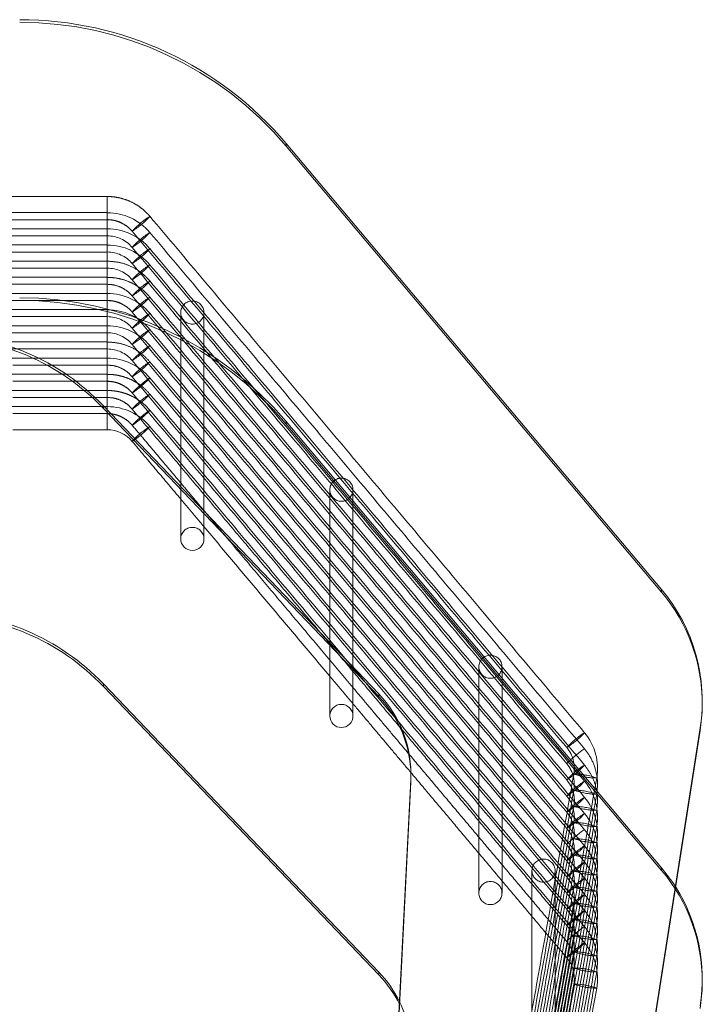
# Model space of a CAD drawing. Units: millimetres. Extents: x 0.013 to 0.205, y 0.005 to 0.297.
# Drawn here: x 0.111 to 0.112, y 0.266 to 0.268 of the extents above; entities that cross this region are included whole.
import ezdxf

# ---------------------------------------------------------------- set-up
doc = ezdxf.new("R2010")
doc.units = ezdxf.units.MM
doc.linetypes.add('HIDDEN', pattern=[0.001905, 0.00127, -0.000635])

msp = doc.modelspace()

# ---------------------------------------------------------------- linework, layer by layer
at = {"color": 7, "linetype": 'Continuous', "lineweight": 0}
for p, q in [((0.1121331986527735, 0.2665603215868589), (0.1113235029321009, 0.2675229270632383)), ((0.1109293803315455, 0.2669571502382871), (0.1115235003571803, 0.2663352163012144)), ((0.1109293803315455, 0.2669515712435361), (0.1109293803315455, 0.2669571502382871)), ((0.1115235003571803, 0.2663296373064634), (0.1109293803315455, 0.2669515712435361)), ((0.1109378251176173, 0.2669053085024473), (0.1109378251176173, 0.2669402415926573)), ((0.1109378251176173, 0.2669052465136167), (0.1109378251176173, 0.2669053085024473)), ((0.1109914669137293, 0.2668803031618711), (0.110991447840243, 0.2668803651507017)), ((0.1109293803315455, 0.2663570554430601), (0.1115235003571803, 0.2657351215059873)), ((0.1109293803315455, 0.2663514764483091), (0.1109293803315455, 0.2663570554430601)), ((0.1115235003571803, 0.2657295425112364), (0.1109293803315455, 0.2663514764483091)), ((0.1115235003571803, 0.2663296373064634), (0.1115235003571803, 0.2663352163012144)), ((0.1118893059830958, 0.2641716344530698), (0.1122164448838526, 0.2662621648485777)), ((0.1118893059830958, 0.2641660506899473), (0.1122164448838526, 0.2662565858538267)), ((0.1122164448838526, 0.2662621648485777), (0.1122164448838526, 0.2662565858538267)), ((0.11159220543912, 0.2661506707842466), (0.1115196951966578, 0.2647091062243101)), ((0.1115235003571803, 0.2657295425112364), (0.1115235003571803, 0.2657351215059873))]:
    msp.add_line(p, q, dxfattribs=at)
at = {"color": 7, "linetype": 'HIDDEN', "lineweight": 0}
for p, q in [((0.1113235029321009, 0.2675229270632383), (0.1113235029321009, 0.2675173433001157)), ((0.1121331986527735, 0.2665547378237363), (0.1113235029321009, 0.2675173433001157)), ((0.1109378251176173, 0.2673238475496885), (0.1109378251176173, 0.2673737867052671)), ((0.1109378251176173, 0.267323785560858), (0.1109378251176173, 0.2673238475496885)), ((0.1109378251176173, 0.267288966911566), (0.1109378251176173, 0.267323785560858)), ((0.1109378251176173, 0.2672889049227354), (0.1109378251176173, 0.267288966911566)), ((0.1109378251176173, 0.267254091041815), (0.1109378251176173, 0.2672889049227354)), ((0.1109378251176173, 0.2672540290529844), (0.1109378251176173, 0.267254091041815)), ((0.1109378251176173, 0.2671494538958189), (0.1109378251176173, 0.2671993930513975)), ((0.1109378251176173, 0.2671493919069883), (0.1109378251176173, 0.2671494538958189)), ((0.1109378251176173, 0.2671145780260679), (0.1109378251176173, 0.2671493919069883)), ((0.1109378251176173, 0.2671145160372373), (0.1109378251176173, 0.2671145780260679)), ((0.1109378251176173, 0.2670796973879453), (0.1109378251176173, 0.2671145160372373)), ((0.1109378251176173, 0.2670796353991148), (0.1109378251176173, 0.2670796973879453)), ((0.1109378251176173, 0.2669402415926573), (0.1109378251176173, 0.2669552476580259)), ((0.1121331986527735, 0.2659602220232603), (0.1113235029321009, 0.2669228274996397)), ((0.1113235029321009, 0.2669228274996397), (0.1113235029321009, 0.2669172485048887)), ((0.1121331986527735, 0.2659546430285093), (0.1113235029321009, 0.2669172485048887)), ((0.1121331986527735, 0.2665603215868589), (0.1121331986527735, 0.2665547378237363)), ((0.11159220543912, 0.2661450917894956), (0.1115925034623438, 0.2661603791887876)), ((0.11159220543912, 0.2661450917894956), (0.11159220543912, 0.2661506707842466)), ((0.1115188082795436, 0.2646858890230772), (0.11159220543912, 0.2661450917894956)), ((0.1121331986527735, 0.2659602220232603), (0.1121331986527735, 0.2659546430285093)), ((0.111928673658877, 0.2657661063845274), (0.1119286522012049, 0.2657661636049863))]:
    msp.add_line(p, q, dxfattribs=at)
at = {"color": 7, "linetype": 'Continuous', "lineweight": 0, "flags": 128}
for points in [[(0.110991447840243, 0.2668803651507017), (0.1109929045777613, 0.2668822486574766), (0.1109942731004054, 0.2668836410219785)], [(0.1122164448838526, 0.2662565858538267), (0.1122204956155116, 0.2662962444002744), (0.1122209319215113, 0.2663142831499692)], [(0.1122164448838526, 0.265656486290228), (0.1122204956155116, 0.2656961496050474), (0.1122209319215113, 0.2657141835863706)]]:
    msp.add_lwpolyline(points, dxfattribs=at)
at = {"color": 7, "linetype": 'HIDDEN', "lineweight": 0, "flags": 128}
msp.add_lwpolyline([(0.1121635588746363, 0.2659186227495786), (0.112157219324618, 0.2659283597643491), (0.1121331986527735, 0.2659602220232603)], dxfattribs=at)
at = {"color": 7, "linetype": 'HIDDEN', "lineweight": 0}
for centre, radius in [((0.1111212558218646, 0.2671581569299977), 2.49774910690747e-05), ((0.1114426510830716, 0.266776067979956), 2.497815737286984e-05), ((0.1117640442279439, 0.2663939777002613), 2.497749263945696e-05), ((0.1118786589019649, 0.2659540921130025), 2.497895199109792e-05), ((0.1117640112651765, 0.2659056821451466), 2.497749106901926e-05)]:
    msp.add_circle(centre, radius, dxfattribs=at)
at = {"color": 7, "linetype": 'Continuous', "lineweight": 0}
for centre, radius, start, end in [((0.1107491882599204, 0.2670394652374424), 0.0007507147791829523, 40.09089069287948, 90.0165528650756), ((0.1105675459242994, 0.2666112999719382), 0.0005005362574287769, 43.7061071715675, 90.01491475232272), ((0.1105675215190809, 0.266605663869051), 0.0005005933598056248, 43.70890219011741, 90.01211973377454), ((0.1109378393156646, 0.2668352288167288), 7.007968715673501e-05, 40.09610044984036, 90.01160804544948), ((0.1111212093325194, 0.2666698532621924), 2.496939318796394e-05, 180.0706527400845, 270.0715882129777), ((0.1111212693491875, 0.266669853260197), 2.496938833308318e-05, 269.9338714926623, 359.9293518247912), ((0.1118474571668673, 0.2663198420660416), 0.0003734683342673842, 351.1158717722086, 40.08390502245692), ((0.1105675348367967, 0.2660111792319889), 0.0005005621993868412, 43.70737705182369, 90.01364487208305), ((0.1105675215190809, 0.2660055690738239), 0.0005005933598056803, 43.70890219012199, 90.01211973377454), ((0.1113434810521861, 0.2661631343147172), 0.000249036463690369, 357.1313191475935, 43.70861638373367), ((0.111343462513671, 0.2661575448827159), 0.0002490570766045354, 0.6520484516450213, 43.70740510994223), ((0.1114426023455199, 0.2662877636473243), 2.49693931880101e-05, 180.0706527402118, 270.0715882128818), ((0.1114426647415213, 0.2662877636473243), 2.49693931880101e-05, 269.9284117871198, 359.9293472597899), ((0.1118475288532982, 0.2657197476242454), 0.0003733982992238735, 351.1133965079945, 32.18187380844418), ((0.1113431267906477, 0.2655628054021179), 0.0002494543308030937, 25.61702117149452, 43.69126217623857), ((0.1113431462473393, 0.2655572418403092), 0.0002494296015682387, 25.75072360499626, 43.69178613943204)]:
    msp.add_arc(centre, radius, start, end, dxfattribs=at)
at = {"color": 7, "linetype": 'HIDDEN', "lineweight": 0}
for centre, radius, start, end in [((0.1107491869532062, 0.267033892059421), 0.0007507089620772743, 40.09020841942247, 90.01645326199437), ((0.1109378613999953, 0.2672536187154947), 0.000120106006422071, 40.08760781452101, 90.01730826979194), ((0.1111305639359033, 0.2672065008253887), 0.0001885558102884942, 122.321180512347, 137.5441734162264), ((0.1108909267880568, 0.2674927717043414), 0.0001881032228764129, 302.3027579091108, 317.5625960195374), ((0.1109378638242869, 0.2672187346637293), 0.0001201094208215741, 40.09133860780574, 90.01846423728811), ((0.110937835133211, 0.2672537675008523), 7.008004955193743e-05, 40.09114294135018, 90.00818851093334), ((0.1108904655249213, 0.2674584420918191), 0.000188815489525789, 302.3317105447346, 317.5336433839155), ((0.1111303527429419, 0.2671718724786796), 0.0001882296954431315, 122.3079149831922, 137.5574389454678), ((0.1109378613999954, 0.2671838622076212), 0.000120106006422028, 40.08760781453807, 90.01730826981843), ((0.1108908771330948, 0.2674230745143565), 0.0001881798960440687, 302.3058851863628, 317.5594687422471), ((0.1111304893351416, 0.2671368334356917), 0.0001884406139331057, 122.3164999069907, 137.5488540216277), ((0.1109378469462717, 0.2672189036299752), 7.006328499113125e-05, 40.08985763671352, 90.01785085856926), ((0.1109378351332111, 0.2671840109929789), 7.008004955177091e-05, 40.09114294127524, 90.00818851097873), ((0.1108904655249222, 0.2673886855839444), 0.0001888154895242437, 302.3317105446873, 317.5336433840051), ((0.111130352742943, 0.267102115970805), 0.0001882296954447308, 122.3079149832989, 137.557438945455), ((0.1108908771330977, 0.2673533180064795), 0.0001881798960396096, 302.3058851861764, 317.5594687424245), ((0.1111304893351465, 0.2670670769278125), 0.0001884406139405813, 122.3164999073004, 137.5488540213294), ((0.1107491793284185, 0.2664393598677192), 0.0007507253511515157, 40.09079070671072, 90.01587097471396), ((0.1109378638242868, 0.267079221647982), 0.0001201094208217566, 40.0913386078324, 90.01846423723514), ((0.1111305998917555, 0.2670320452799517), 0.0001886273369861516, 122.3203584898106, 137.5366067941023), ((0.110890753881788, 0.2673186082838284), 0.0001883861956769277, 302.3105620519711, 317.5464032319551), ((0.1107491699445962, 0.266433760700295), 0.00075074552128333, 40.09150729247885, 90.01515438894668), ((0.1109378613999953, 0.2670443491918741), 0.0001201060064220347, 40.08760781450075, 90.01730826979195), ((0.1109378469462715, 0.2670793906142278), 7.006328499157528e-05, 40.08985763689635, 90.01785085842162), ((0.1108908771330959, 0.267283561498608), 0.000188179896042295, 302.3058851862993, 317.559468742328), ((0.1111304893351442, 0.2669973204199417), 0.0001884406139369637, 122.3164999071686, 137.5488540214917), ((0.1109378638242869, 0.2670094651401086), 0.0001201094208215741, 40.09133860780574, 90.01846423728811), ((0.1109378351332109, 0.2670444979772315), 7.008004955211964e-05, 40.09114294138858, 90.00818851083119), ((0.1108904655249216, 0.2672491725681982), 0.0001888154895253974, 302.3317105447049, 317.5336433839179), ((0.1111305253903303, 0.2669623777848251), 0.0001885122830554178, 122.315687543665, 137.5412777402466), ((0.1108908771330943, 0.2672138049907365), 0.000188179896044874, 302.3058851864026, 317.5594687422211), ((0.1111304893351425, 0.2669275639120702), 0.0001884406139343861, 122.3164999070655, 137.5488540215983), ((0.1109378469462717, 0.2670096341063546), 7.006328499113125e-05, 40.08985763671352, 90.01785085856926), ((0.1109378638242869, 0.266939708632235), 0.0001201094208216296, 40.09133860785052, 90.01846423729474), ((0.1108907042658579, 0.2671791545481584), 0.0001884628174214612, 302.31367757488, 317.5432877090792), ((0.1111305253903313, 0.2668926212769506), 0.0001885122830568522, 122.3156875437575, 137.5412777402332), ((0.1111303275828798, 0.266823119995558), 0.0001881908450602396, 122.3063315553633, 137.5590223732789), ((0.110890553310556, 0.2671095546836069), 0.0001886799302683112, 302.3262172446683, 317.5391366839967), ((0.1109378613999953, 0.2668350796682535), 0.000120106006422071, 40.08760781452527, 90.01730826979858), ((0.1108868703428862, 0.2670438438249061), 0.0001941288002797502, 302.6019775833261, 317.3920637075272), ((0.1111315925948294, 0.2667506357162677), 0.0001911728403725065, 122.1898492004349, 135.9143216697111), ((0.1111212393384272, 0.266669782794966), 2.499941159759674e-05, 0.0909349410741595, 179.9090650589258), ((0.1118473627682778, 0.2663142138869243), 0.0003735691596545528, 0.01062314719986671, 40.07979440173374), ((0.1114426335435206, 0.2662876926697507), 2.50006045041274e-05, 0.092100204957173, 179.9078997950429), ((0.1120676891568452, 0.2660923910982089), 0.0001884386605115691, 122.3143847131823, 137.547458494824), ((0.1118280317808085, 0.2663787039628286), 0.0001882653909000609, 302.3073332080417, 317.554509999986), ((0.1118755173197724, 0.2661746937543085), 0.0001195104586944243, 349.9841915195053, 40.08280149522201), ((0.1118753273818867, 0.2661746976947815), 6.970116960911357e-05, 349.9819916689427, 40.08863677518735), ((0.1120676891568436, 0.2660226345903372), 0.00018843866050919, 122.3143847130807, 137.5474584949159), ((0.1118280317808062, 0.2663089474549579), 0.0001882653909036824, 302.3073332081738, 317.5545099998234), ((0.1120675521465635, 0.2659879176350791), 0.0001882270888826694, 122.3057726736934, 137.5560705342872), ((0.1118276199296621, 0.2662745588454256), 0.0001889013875980332, 302.3331522212787, 317.5286909867008), ((0.1119433587635963, 0.2660148667120636), 0.0001477071751435141, 70.27681675938646, 89.76451893760608), ((0.1119938489372802, 0.2663018159572726), 0.0001479088442974526, 250.2902315067855, 269.7511041902004), ((0.1118755265174608, 0.2660700600927063), 0.0001195011778717805, 349.9840307805976, 40.08436278996462), ((0.1119938197867703, 0.2662668510032496), 0.000147819637033436, 250.2898464771775, 269.7622529985551), ((0.1119433879055745, 0.2659800752206685), 0.0001476179122027841, 70.27641179895623, 89.77568767677339), ((0.1118753316117177, 0.2660700616849599), 6.969720194079597e-05, 349.9804670113511, 40.09016143274349), ((0.1120676891568482, 0.265952878082458), 0.0001884386605164382, 122.3143847133443, 137.5474584945912), ((0.1118280317808099, 0.2662391909470799), 0.0001882653908979486, 302.3073332079431, 317.5545100000596), ((0.1118755173197721, 0.2660351807385614), 0.0001195104586946299, 349.9841915195501, 40.08280149517383), ((0.1119938570583625, 0.2662321056036958), 0.0001479550336489778, 250.2932987345069, 269.748036962488), ((0.1119433668908027, 0.2659451563932911), 0.0001476609532438272, 70.27373690615445, 89.76759879083403), ((0.1118753273818866, 0.2660351846790344), 6.970116960917728e-05, 349.9819916689097, 40.08863677514327), ((0.1120675521465618, 0.2659181611272075), 0.0001882270888800903, 122.3057726735901, 137.556070534394), ((0.1118276199296604, 0.2662048023375541), 0.0001889013876006124, 302.3331522213813, 317.5286909865948), ((0.1118755265174611, 0.2660003035848327), 0.0001195011778715272, 349.9840307805972, 40.08436279006317), ((0.1118753316117177, 0.2660003051770864), 6.969720194072837e-05, 349.9804670113002, 40.09016143273062), ((0.1119938197867706, 0.266197094495378), 0.000147819637035379, 250.28984647731, 269.7622529984292), ((0.1119433879055752, 0.2659103187127987), 0.000147617912199006, 70.27641179870517, 89.7756876770262), ((0.1119938489372801, 0.2661623029415264), 0.0001479088442982841, 250.2902315069066, 269.7511041902072), ((0.111943358763597, 0.2658753536963195), 0.0001477071751405711, 70.27681675925183, 89.76451893785979), ((0.1120675521465606, 0.2658484046193355), 0.0001882270888780942, 122.3057726735144, 137.5560705344808), ((0.1118276199296604, 0.2661350458296805), 0.0001889013876006124, 302.3331522213813, 317.5286909865948), ((0.1119433879055752, 0.2658405622049242), 0.0001476179121998943, 70.27641179882878, 89.77568767702755), ((0.1119938197867699, 0.2661273379875015), 0.0001478196370324341, 250.2898464771858, 269.7622529986934), ((0.1120676891568465, 0.2658133650667135), 0.0001884386605133775, 122.3143847132938, 137.5474584947995), ((0.1118280317808092, 0.2660996779313335), 0.0001882653908989195, 302.3073332080311, 317.5545100000792), ((0.111875517319772, 0.2658956677228143), 0.0001195104586947331, 349.9841915195342, 40.08280149513526), ((0.1118473571338461, 0.2657141170372627), 0.0003735747935927855, 0.01020674600664225, 40.07947909986431), ((0.1118753273818868, 0.2658956716632874), 6.970116960895535e-05, 349.981991668835, 40.08863677518366), ((0.1120675521465637, 0.2657786481114581), 0.0001882270888830844, 122.3057726737035, 137.5560705342637), ((0.1118276199296641, 0.2660652893218026), 0.0001889013875949772, 302.333152221168, 317.5286909868369), ((0.1119938489372805, 0.2660925464336539), 0.0001479088442993386, 250.2902315069157, 269.7511041900799), ((0.1119433587635963, 0.265805597188443), 0.0001477071751435141, 70.27681675938646, 89.76451893760608), ((0.1118755265174607, 0.2658607905690856), 0.0001195011778718284, 349.9840307806261, 40.08436278997642), ((0.1119937790323465, 0.2660572732753499), 0.0001475112715809797, 250.2637498906637, 269.7775858063384), ((0.1119433177026379, 0.2657704879582149), 0.0001479407078416133, 70.29234762978176, 89.74898806720903), ((0.1118753316117176, 0.2658607921613393), 6.969720194080659e-05, 349.980467011353, 40.09016143273615), ((0.1120676891568469, 0.2657436085588393), 0.0001884386605141482, 122.3143847132854, 137.5474584947174), ((0.1118280317808103, 0.2660299214234588), 0.0001882653908973187, 302.3073332079243, 317.554510000092), ((0.111875517319772, 0.2658259112149408), 0.0001195104586947058, 349.9841915195319, 40.08280149512348), ((0.1118753273818866, 0.2658259151554138), 6.970116960917728e-05, 349.9819916689097, 40.08863677514327), ((0.1119938489372808, 0.2660227899257823), 0.0001479088443012829, 250.290231507048, 269.7511041899541), ((0.1119433587635963, 0.2657358406805695), 0.0001477071751435141, 70.27681675938646, 89.76451893760608), ((0.1119938486863341, 0.2659879893061966), 0.0001479840926675412, 250.3007715627759, 269.7513279129591), ((0.1119433879055749, 0.2657010491891761), 0.000147617912200949, 70.27641179883797, 89.77568767689988), ((0.1118755265174609, 0.2657910340612122), 0.0001195011778716165, 349.9840307805837, 40.08436278999567), ((0.111943358763597, 0.2656660841726989), 0.0001477071751405711, 70.27681675925183, 89.76451893785979), ((0.1119938489372801, 0.2659530334179059), 0.000147908844298338, 250.2902315069138, 269.7511041902073), ((0.1120675521465613, 0.2656391350957141), 0.0001882270888791403, 122.3057726735737, 137.5560705344545), ((0.1118239461118289, 0.2659298031554101), 0.0001943308825383847, 302.6097105164139, 317.3843307744051), ((0.1118755265174609, 0.2657212775533386), 0.0001195011778716165, 349.9840307805837, 40.08436278999567), ((0.1118753316117177, 0.2657212791455922), 6.969720194076413e-05, 349.98046701139, 40.09016143276553), ((0.1119433879055752, 0.2656312926813036), 0.0001476179121998943, 70.27641179882878, 89.77568767702755), ((0.1119938486863334, 0.2659182327983202), 0.000147984092664599, 250.300771562642, 269.751327913212), ((0.111943366890803, 0.2655963738539244), 0.0001476609532428265, 70.27373690615251, 89.7675987909617), ((0.1119938570583618, 0.2658833230643252), 0.0001479550336460328, 250.2932987343779, 269.7480369627463), ((0.1119433879055745, 0.2655615361734273), 0.0001476179122027841, 70.27641179895623, 89.77568767677339), ((0.1119938486863337, 0.2658484762904477), 0.0001479840926656522, 250.3007715626511, 269.7513279130849), ((0.1113436538674837, 0.2655630684877995), 0.0002488653175688407, 357.1226669704803, 25.61487041442076)]:
    msp.add_arc(centre, radius, start, end, dxfattribs=at)
for points in [[(0.1109378370385462, 0.2674086625750181), (0.1064137181382472, 0.2674086625750181)], [(0.1109378251176173, 0.2673737867052671), (0.1009797927480036, 0.2673737867052671)], [(0.1063749679665858, 0.2673586614306089), (0.1109378370385462, 0.2673586614306089)], [(0.1119669350724513, 0.2662517078096983), (0.1110297307114894, 0.267365904587042)], [(0.1109378251176173, 0.2673389060671446), (0.1009797927480036, 0.2673389060671446)], [(0.1009797927480036, 0.267323785560858), (0.1109378251176173, 0.267323785560858)], [(0.1109914669137293, 0.2673337180788633), (0.111928673658877, 0.2662195213015195)], [(0.1119677766900355, 0.2662158258135435), (0.1110297307114894, 0.2673310239489194)], [(0.1109378251176173, 0.2673040301973936), (0.1009797927480036, 0.2673040301973936)], [(0.1109914669137293, 0.2672988422091123), (0.1119295319657618, 0.2661836202318785)], [(0.1119669350724513, 0.2661819513018248), (0.1110297307114894, 0.2672961480791685)], [(0.1009797927480036, 0.2672889049227354), (0.1109378251176173, 0.2672889049227354)], [(0.1109378418069178, 0.267269149559271), (0.1009797796349818, 0.267269149559271)], [(0.1009797927480036, 0.2672540290529844), (0.1109378251176173, 0.2672540290529844)], [(0.1109914669137293, 0.2672639615709897), (0.111928673658877, 0.266149764793646)], [(0.1119669350724513, 0.2661470706637022), (0.1110297307114894, 0.2672612674410459)], [(0.1109378370385462, 0.26723427368952), (0.1009797927480036, 0.26723427368952)], [(0.1109914669137293, 0.2672290857012388), (0.111928673658877, 0.2661148841555235)], [(0.1009797796349818, 0.2672191484148618), (0.1109378418069178, 0.2672191484148618)], [(0.1119669350724513, 0.2661121947939512), (0.1110297307114894, 0.267226391571295)], [(0.1109378251176173, 0.2671993930513975), (0.1009797927480036, 0.2671993930513975)], [(0.1109914669137293, 0.2671942050631163), (0.111928673658877, 0.2660800082857725)], [(0.1119669350724513, 0.2660773141558286), (0.1110297307114894, 0.2671915109331724)], [(0.1009797927480036, 0.2671842725451108), (0.1109378370385462, 0.2671842725451108)], [(0.1109378251176173, 0.2671645171816465), (0.1009797927480036, 0.2671645171816465)], [(0.1009797927480036, 0.2671493919069883), (0.1109378251176173, 0.2671493919069883)], [(0.1109914669137293, 0.2671593291933653), (0.111928673658877, 0.2660451276476499)], [(0.1119677766900355, 0.2660414369280454), (0.1110297307114894, 0.2671566350634214)], [(0.1110962399583155, 0.2671581180269834), (0.1110962399583155, 0.2667769010241148)], [(0.1111462387185389, 0.2667245586092588), (0.1111462387185389, 0.2671581180269834)], [(0.1109378251176173, 0.267129636543524), (0.1009797927480036, 0.267129636543524)], [(0.1109914669137293, 0.2671244485552427), (0.1119295319657618, 0.2660092265780088)], [(0.1009797927480036, 0.2671145160372373), (0.1109378251176173, 0.2671145160372373)], [(0.1119669350724513, 0.2660075576479551), (0.1110297307114894, 0.2671217544252988)], [(0.1109378418069178, 0.267094760673773), (0.1009797796349818, 0.267094760673773)], [(0.1109914669137293, 0.2670895726854917), (0.111928673658877, 0.2659753711397764)], [(0.1119669350724513, 0.2659726817782041), (0.1110297307114894, 0.2670868785555479)], [(0.1109378370385462, 0.2670598800356504), (0.1009797796349818, 0.2670598800356504)], [(0.1106838091950709, 0.2670796353991148), (0.1109378251176173, 0.2670796353991148)], [(0.110807932291537, 0.2670447595293638), (0.1109378418069178, 0.2670447595293638)], [(0.1109914669137293, 0.2670546920473691), (0.111928673658877, 0.2659404952700254)], [(0.1119669350724513, 0.2659378011400816), (0.1110297307114894, 0.2670519979174253)], [(0.1109378418069178, 0.2670250041658994), (0.1009797927480036, 0.2670250041658994)], [(0.1109914669137293, 0.2670198161776182), (0.111928673658877, 0.2659056146319029)], [(0.1119669350724513, 0.2659029252703306), (0.1110297021012599, 0.2670171554262754)], [(0.1108628448586756, 0.2670098788912412), (0.1109378370385462, 0.2670098788912412)], [(0.1109378370385462, 0.2669901235277769), (0.1009797927480036, 0.2669901235277769)], [(0.1109054431062037, 0.2669750030214902), (0.1109378418069178, 0.2669750030214902)], [(0.1109914359193141, 0.2669849736864683), (0.111928673658877, 0.2658707387621519)], [(0.1119677766900355, 0.2658670480425474), (0.1110297307114894, 0.2669822414095518)], [(0.1109378251176173, 0.2669552476580259), (0.1009797927480036, 0.2669552476580259)], [(0.1109914669137293, 0.2669500596697447), (0.1114676341157252, 0.2663839681322691)], [(0.1119677766900355, 0.2658321674044248), (0.1110297021012599, 0.2669473989184019)], [(0.1109914359193141, 0.2669152171785947), (0.1111928280930811, 0.2666757924730894)], [(0.1119669350724513, 0.2657982881243345), (0.1110297307114894, 0.2669124849016782)], [(0.111417632971316, 0.2667760284121152), (0.111417632971316, 0.266440463798773)], [(0.1114676341157252, 0.266388121383917), (0.1114676341157252, 0.2667760284121152)], [(0.1110962399583155, 0.2667557437594053), (0.1111462387185389, 0.2666963012392637)], [(0.111417632971316, 0.2664085300142881), (0.1114676341157252, 0.2663490874941465)], [(0.1117390283685023, 0.2663939387972471), (0.1117390283685023, 0.2659056432421323)], [(0.1117890271287257, 0.2659056432421323), (0.1117890271287257, 0.2663939387972471)], [(0.111417632971316, 0.2663736541445371), (0.1114676341157252, 0.2663142116243955)], [(0.1115687164407069, 0.2662637956316587), (0.1119295319657618, 0.2658348376925108)], [(0.1115876921754176, 0.2662063558275816), (0.1119295319657618, 0.2657999570543882)], [(0.1115923794846827, 0.2661659057314512), (0.111928673658877, 0.2657661063845274)], [(0.1115925177674586, 0.2661575896914121), (0.1115925177674586, 0.2661631686861631)], [(0.1119439682107264, 0.2661625917132017), (0.1116871389489466, 0.2647095925982115)], [(0.1117363771539027, 0.2647008903200743), (0.1119932040314967, 0.2661538894350645)], [(0.1119439682107264, 0.2661277158434507), (0.1116871389489466, 0.2646747167284605)], [(0.1117363771539027, 0.2646660144503233), (0.1119932040314967, 0.2661190135653135)], [(0.1119439682107264, 0.2660928352053282), (0.1116871389489466, 0.2646398360903379)], [(0.1117363771539027, 0.2646311338122007), (0.1119932040314967, 0.266084132927191)], [(0.1119439682107264, 0.2660579593355772), (0.1116871389489466, 0.2646049602205869)], [(0.1117363771539027, 0.2645962579424497), (0.1119932040314967, 0.26604925705744)], [(0.1119439682107264, 0.2660230786974546), (0.1116871389489466, 0.2645700795824644)], [(0.1117363771539027, 0.2645613773043272), (0.1119932040314967, 0.2660143764193174)], [(0.1119439682107264, 0.2659882028277036), (0.1116871389489466, 0.2645352037127134)], [(0.1117363771539027, 0.2645265014345762), (0.1119932040314967, 0.2659795005495664)], [(0.111853640947848, 0.2659540517504331), (0.111853640947848, 0.2654657561953184)], [(0.1119036420922572, 0.2654657561953184), (0.1119036420922572, 0.2659540517504331)], [(0.1119439682107264, 0.2659533221895811), (0.1116871389489466, 0.2645003230745908)], [(0.1117363771539027, 0.2644916207964536), (0.1119932040314967, 0.2659446199114439)], [(0.1119439682107264, 0.2659184463198301), (0.1116871389489466, 0.2644654472048399)], [(0.1117363771539027, 0.2644567449267027), (0.1119932040314967, 0.2659097440416929)], [(0.1119439682107264, 0.2658835656817076), (0.1116871389489466, 0.2644305665667173)], [(0.1117363771539027, 0.2644218642885801), (0.1119932040314967, 0.2658748634035704)], [(0.1119439682107264, 0.2658486898119566), (0.1116871389489466, 0.2643956906969663)], [(0.1117363771539027, 0.2643869884188291), (0.1119932040314967, 0.2658399875338194)], [(0.1119439682107264, 0.265813809173834), (0.1116871389489466, 0.2643608100588438)], [(0.1117363771539027, 0.2643521077807066), (0.1119932040314967, 0.2658051068956968)], [(0.1119439682107264, 0.265778933304083), (0.1116871389489466, 0.2643259341890928)], [(0.1117363771539027, 0.2643172319109556), (0.1119932040314967, 0.2657702310259458)], [(0.1119439682107264, 0.2657440526659605), (0.1116871389489466, 0.2642910535509703)], [(0.1117363771539027, 0.2642823512728331), (0.1119932040314967, 0.2657353503878233)], [(0.1119439682107264, 0.2657091767962095), (0.1116871389489466, 0.2642561776812193)], [(0.1117363771539027, 0.2642474754030821), (0.1119932040314967, 0.2657004745180723)]]:
    msp.add_open_spline(points, degree=1, dxfattribs=at)
for points, knots in [([(0.1109378251176173, 0.2673587234194394), (0.1109378251176173, 0.2673593281374422), (0.1109378251176173, 0.2673605376454533), (0.1109378251176173, 0.2673668887166447), (0.1109378251176173, 0.2673755177952226), (0.1109378251176173, 0.2673854537101483), (0.1109378251176173, 0.2673951160058076), (0.1109378251176173, 0.2674029706516732), (0.1109378251176173, 0.2674081546292885), (0.1109378251176173, 0.2674084551042045), (0.1109378251176173, 0.2674086053545591)], [0, 0, 0, 0, 0.1250018497192218, 0.2500185837652261, 0.3750443747756538, 0.5000154553186826, 0.6250266741589902, 0.7500141479325205, 0.8749963444119037, 1, 1, 1, 1]), ([(0.1109378251176173, 0.2674086053545591), (0.1109398986196206, 0.2674085725642891), (0.1109455566121054, 0.2674084830890432), (0.1109562720748928, 0.2674074110156761), (0.1109712687938635, 0.2674043086159444), (0.1109885793992716, 0.2673979743147362), (0.1110046527439642, 0.267388854757656), (0.1110168086367085, 0.2673793199105917), (0.1110246192358216, 0.2673717489386354), (0.1110283713903132, 0.2673674294201813), (0.1110297497849757, 0.2673658425982114)], [0, 0, 0, 0, 0.05944046736642206, 0.1621959935937171, 0.308211068493759, 0.497443596199454, 0.6883209576715531, 0.8357644811296266, 0.9396663002253964, 1, 1, 1, 1]), ([(0.1109682282548243, 0.2673516948397276), (0.1109680033161355, 0.2673518361455467), (0.1109644902082469, 0.267354043069533), (0.1109574737014739, 0.2673560380275595), (0.110948727957411, 0.2673580287003083), (0.1109423946030094, 0.2673586512513114), (0.1109390531543562, 0.2673587040244518), (0.1109378251176173, 0.2673587234194394)], [0, 0, 0, 0, 0.02532436133549675, 0.3955176143842626, 0.6814616976407005, 0.8829319918836193, 1, 1, 1, 1]), ([(0.1109378251176173, 0.2673586614306089), (0.1109430242438361, 0.2673583380325438), (0.1109503110298703, 0.2673578847770534), (0.1109604671175474, 0.2673551016104592), (0.1109653241935151, 0.267352961188771), (0.1109682735543543, 0.2673516614611265)], [0, 0, 0, 0, 0.4944793487447624, 0.6930328407075554, 1, 1, 1, 1]), ([(0.110991447840243, 0.2673337800676939), (0.1109906550287377, 0.2673346912153821), (0.1109875924426045, 0.2673382109275158), (0.1109803595692223, 0.2673449901122663), (0.1109727725233038, 0.2673491833161889), (0.1109682282548243, 0.2673516948397275)], [0, 0, 0, 0, 0.1228706920807878, 0.4746425540021056, 1, 1, 1, 1]), ([(0.1109378251176173, 0.2672192104036924), (0.1109378251176173, 0.2672198116054483), (0.1109378251176173, 0.2672210139981217), (0.1109378251176173, 0.2672273600855056), (0.1109378251176173, 0.2672359954096687), (0.1109378251176173, 0.2672459392320914), (0.1109378251176173, 0.2672556098576216), (0.1109378251176173, 0.2672634675180992), (0.1109378251176173, 0.2672686544176268), (0.1109378251176173, 0.267268943185384), (0.1109378251176173, 0.2672690875704404)], [0, 0, 0, 0, 0.124995232036229, 0.2499882106793593, 0.375012963449579, 0.5000039526187615, 0.6249790621697375, 0.7499825463517836, 0.8749902533923053, 1, 1, 1, 1]), ([(0.1110297497849757, 0.2672263295824644), (0.1110237161473411, 0.2672326510252927), (0.1110113348356239, 0.2672456229269711), (0.1109883181636634, 0.2672589067352351), (0.110963400160892, 0.2672675210664595), (0.1109463978829342, 0.2672685624776438), (0.1109378251176173, 0.2672690875704404)], [0, 0, 0, 0, 0.250064672682646, 0.5131446151436709, 0.7545213077908253, 1, 1, 1, 1]), ([(0.1109378251176173, 0.2671843345339414), (0.1109378251176173, 0.2671849391481531), (0.1109378251176173, 0.2671861483901505), (0.1109378251176173, 0.2671924996955897), (0.1109378251176173, 0.2672011251508027), (0.1109378251176173, 0.267211059922616), (0.1109378251176173, 0.2672207232232885), (0.1109378251176173, 0.2672285755659682), (0.1109378251176173, 0.2672337680573852), (0.1109378251176173, 0.2672340638261574), (0.1109378251176173, 0.2672342117006895)], [0, 0, 0, 0, 0.1250057593315351, 0.2500143251700839, 0.3749909441155245, 0.4999678611613214, 0.624982989906975, 0.7499837265174062, 0.8750001930261923, 0.9999999999999999, 0.9999999999999999, 0.9999999999999999, 0.9999999999999999]), ([(0.1109378251176173, 0.2672342117006895), (0.110939898625851, 0.2672341789419409), (0.1109455566378258, 0.2672340895526689), (0.1109562715488199, 0.2672330163363762), (0.1109712693748384, 0.2672299216078482), (0.1109885810322514, 0.2672235861597474), (0.1110046497449182, 0.2672144599283166), (0.1110168095112509, 0.267204930749497), (0.1110246211312783, 0.2671973601252512), (0.1110283715399363, 0.2671930374812651), (0.1110297497849757, 0.2671914489443418)], [0, 0, 0, 0, 0.05943934994740485, 0.1621930158333107, 0.3081960809987886, 0.4974250513296093, 0.6883213135599278, 0.8357335247099915, 0.9396333905595348, 0.9999999999999999, 0.9999999999999999, 0.9999999999999999, 0.9999999999999999]), ([(0.1109378251176173, 0.2672192104036924), (0.110942107019898, 0.2672189803301466), (0.1109523340313865, 0.2672184308162524), (0.1109669946648932, 0.2672134921045748), (0.1109809481131211, 0.2672052727940804), (0.1109879477491481, 0.267197935823486), (0.110991447840243, 0.2671942670519468)], [0, 0, 0, 0, 0.2104051634682133, 0.5025373964519073, 0.7512492903909345, 0.9999999999999999, 0.9999999999999999, 0.9999999999999999, 0.9999999999999999]), ([(0.1109682282548243, 0.2671773059542295), (0.1109680033167077, 0.2671774472599064), (0.1109644904060622, 0.2671796540633779), (0.1109574736245371, 0.2671816491858522), (0.1109487279622722, 0.2671836398088098), (0.1109423946055878, 0.2671842623663659), (0.1109390531543671, 0.2671843151391131), (0.1109378251176173, 0.2671843345339414)], [0, 0, 0, 0, 0.02532573135816971, 0.3955178101768044, 0.6814616942580892, 0.8829320795539921, 1, 1, 1, 1]), ([(0.1109378251176173, 0.2671842725451108), (0.1109430236806167, 0.2671839452371318), (0.1109503091867746, 0.2671834865326213), (0.1109604689466928, 0.2671807153324993), (0.110965324606144, 0.2671785704446007), (0.1109682735543543, 0.2671772678072569)], [0, 0, 0, 0, 0.494479429875382, 0.6929862986633629, 1, 1, 1, 1]), ([(0.110991447840243, 0.2671593911821958), (0.1109906548552711, 0.2671603005790764), (0.1109875886495591, 0.2671638169104175), (0.1109803629751471, 0.2671706030538194), (0.1109727734352702, 0.2671747953160719), (0.1109682282548243, 0.2671773059542295)], [0, 0, 0, 0, 0.1227514138091396, 0.47463835951988, 0.9999999999999999, 0.9999999999999999, 0.9999999999999999, 0.9999999999999999]), ([(0.1109378251176173, 0.2670448167498228), (0.1109378251176173, 0.2670454175559123), (0.1109378251176173, 0.267046619266083), (0.1109378251176173, 0.2670529709367198), (0.1109378251176173, 0.2670616037818573), (0.1109378251176173, 0.2670715489796904), (0.1109378251176173, 0.2670812213427221), (0.1109378251176173, 0.2670890782881359), (0.1109378251176173, 0.2670942653872578), (0.1109378251176173, 0.26709455425743), (0.1109378251176173, 0.2670946986849424)], [0, 0, 0, 0, 0.1250032310623413, 0.2500268501699169, 0.374991849229459, 0.5000366901916582, 0.6250050659869324, 0.7500111654701223, 0.8750121369985643, 1, 1, 1, 1]), ([(0.1110297497849757, 0.2670519359285948), (0.1110237158690166, 0.2670582568135359), (0.1110113334317297, 0.2670712281512063), (0.110988320602157, 0.267084520537475), (0.110963398751429, 0.2670931245385291), (0.1109463976297823, 0.2670941710169005), (0.1109378251176173, 0.2670946986849424)], [0, 0, 0, 0, 0.250061245674807, 0.513160559977262, 0.7545199011736723, 0.9999999999999999, 0.9999999999999999, 0.9999999999999999, 0.9999999999999999]), ([(0.1109378251176173, 0.2670099408800718), (0.1109378251176173, 0.2670105475566655), (0.1109378251176173, 0.2670117608909047), (0.1109378251176173, 0.2670181098835619), (0.1109378251176173, 0.2670267416270354), (0.1109378251176173, 0.2670366799312439), (0.1109378251176173, 0.2670463448659139), (0.1109378251176173, 0.2670541967356668), (0.1109378251176173, 0.2670593848883212), (0.1109378251176173, 0.2670596736693451), (0.1109378251176173, 0.2670598180468198)], [0, 0, 0, 0, 0.1250013292328625, 0.2499987543006383, 0.3749855821343855, 0.4999801497354563, 0.6249760704391975, 0.7499882907236574, 0.8750054323989294, 1, 1, 1, 1]), ([(0.1109378251176173, 0.2670598180468198), (0.1109378251176173, 0.2670592152384104), (0.1109378251176173, 0.267058009536459), (0.1109378251176173, 0.2670516581544715), (0.1109378251176173, 0.2670430226711737), (0.1109378251176173, 0.2670330802244993), (0.1109378251176173, 0.2670234129686785), (0.1109378251176173, 0.2670155561316635), (0.1109378251176173, 0.2670103752422576), (0.1109378251176173, 0.2670100856733694), (0.1109378251176173, 0.2670099408800718)], [0, 0, 0, 0, 0.1249809321828612, 0.2499795149948803, 0.3749949865142967, 0.5000049496977126, 0.6249577617011075, 0.7499991995541303, 0.8749919560211513, 1, 1, 1, 1]), ([(0.1109378251176173, 0.2670448167498228), (0.1109421069947538, 0.2670445885293875), (0.110952334147919, 0.2670440434307609), (0.1109669964731032, 0.2670391041214678), (0.1109809452998621, 0.2670308785738751), (0.1109879472507229, 0.2670235446994548), (0.110991447840243, 0.2670198781664487)], [0, 0, 0, 0, 0.2104021450619827, 0.5025400998728778, 0.7512974672776139, 1, 1, 1, 1]), ([(0.1109378251176173, 0.2669750650103208), (0.1109378251176173, 0.2669756696235295), (0.1109378251176173, 0.2669768788635211), (0.1109378251176173, 0.2669832301840029), (0.1109378251176173, 0.2669918569327694), (0.1109378251176173, 0.267001792112272), (0.1109378251176173, 0.2670114550650258), (0.1109378251176173, 0.2670193060300051), (0.1109378251176173, 0.2670244985368499), (0.1109378251176173, 0.2670247943035652), (0.1109378251176173, 0.2670249421770688)], [0, 0, 0, 0, 0.1250062947166782, 0.25001539595239, 0.3749925501581688, 0.5000287202305662, 0.6249813837526932, 0.7499826557267558, 0.8749996576665426, 1, 1, 1, 1]), ([(0.1109378251176173, 0.2670249421770689), (0.11093989865373, 0.2670249098850107), (0.1109445195961276, 0.2670248379211129), (0.1109525141891083, 0.2670241508327655), (0.1109625872682169, 0.2670225520538811), (0.1109749380030304, 0.2670193589831557), (0.1109878474392779, 0.2670143718014976), (0.1110001380102107, 0.2670077921496392), (0.1110147327542083, 0.2669979988423645), (0.1110237519545818, 0.2669884977275433), (0.1110297497849757, 0.2669821794207212)], [0, 0, 0, 0, 0.05944655514096589, 0.1324785738525671, 0.2298534150884681, 0.3515680464305119, 0.4976368683635821, 0.6255330293903525, 0.7509768843350151, 1, 1, 1, 1]), ([(0.110991447840243, 0.2669849975283262), (0.1109917368738759, 0.2669854687932998), (0.1109923149746531, 0.2669864113778869), (0.1109967488928678, 0.2669907010058273), (0.1110030782187589, 0.266996388464576), (0.111010607343603, 0.2670028240895154), (0.1110181337857837, 0.2670089865798463), (0.1110244619143239, 0.2670138954385056), (0.1110288865704837, 0.2670170214732807), (0.1110294620523465, 0.2670170471972368), (0.1110297497849757, 0.2670170600588438)], [0, 0, 0, 0, 0.1249955648717507, 0.2500056220996653, 0.3750019704606939, 0.5000029916402897, 0.6249899499465907, 0.749992738795585, 0.8749999761219347, 1, 1, 1, 1]), ([(0.1110297497849757, 0.2670170600588438), (0.1110294615684717, 0.2670165907791368), (0.1110288851516395, 0.2670156522460607), (0.111024453694227, 0.2670113617992195), (0.1110181232196771, 0.2670056685438659), (0.1110105885063165, 0.2669992342134904), (0.1110030627475888, 0.2669930650646933), (0.1109967296148258, 0.2669881582250789), (0.1109923088627978, 0.2669850298609912), (0.1109917348522538, 0.2669850083060499), (0.110991447840243, 0.2669849975283262)], [0, 0, 0, 0, 0.1250035157879398, 0.2500000158623142, 0.3750168808527241, 0.4999957694619164, 0.625000890998849, 0.7500005700734829, 0.8749973500748127, 1, 1, 1, 1]), ([(0.1109682282548243, 0.2670029123003599), (0.1109680033161355, 0.267003053606179), (0.1109644902082467, 0.2670052605301653), (0.1109574737014929, 0.2670072554881918), (0.1109487279573665, 0.2670092461609408), (0.1109423946031672, 0.2670098687119368), (0.1109390531543689, 0.2670099214850828), (0.1109378251176173, 0.2670099408800718)], [0, 0, 0, 0, 0.02532436149064209, 0.3955176168073332, 0.6814617018155583, 0.8829319972927501, 1, 1, 1, 1]), ([(0.1109378251176173, 0.2670098788912412), (0.1109430242438361, 0.2670095554931761), (0.1109503110298703, 0.2670091022376856), (0.1109604671175474, 0.2670063190710915), (0.1109653241935151, 0.2670041786494033), (0.1109682735543543, 0.2670028789217588)], [0, 0, 0, 0, 0.4944793487447624, 0.6930328407075554, 1, 1, 1, 1]), ([(0.110991447840243, 0.2669849975283262), (0.1109906550309777, 0.2669859086739766), (0.1109875924937686, 0.2669894283319563), (0.1109803595501751, 0.2669962075951837), (0.1109727725161689, 0.267000400785169), (0.1109682282548243, 0.2670029123003599)], [0, 0, 0, 0, 0.1228726042709697, 0.4746436993102616, 1, 1, 1, 1]), ([(0.1109378251176173, 0.2669427306826231), (0.1109378251176173, 0.266942740171622), (0.1109378251176174, 0.2669437005267272), (0.1109378251176172, 0.2669485322348984), (0.1109378251176173, 0.2669569304588767), (0.1109378251176173, 0.2669669275905945), (0.1109378251176173, 0.2669765734458022), (0.1109378251176173, 0.266984432957074), (0.1109378251176173, 0.2669896151152549), (0.1109378251176173, 0.2669899159066779), (0.1109378251176173, 0.2669900663073179)], [0, 0, 0, 0, 0.001423403842694652, 0.1440587309040119, 0.286738480962378, 0.4293666404899205, 0.5720384085857633, 0.7146830771085274, 0.8573368636299774, 0.9999999999999999, 0.9999999999999999, 0.9999999999999999, 0.9999999999999999]), ([(0.1109378251176173, 0.2669900663073179), (0.110939898735347, 0.2669900352165642), (0.1109439421947461, 0.2669899745910215), (0.1109504815208071, 0.2669894517226782), (0.1109579613095998, 0.2669884677856188), (0.1109669556502437, 0.2669866286955935), (0.1109773331252521, 0.2669835848240674), (0.1109870170054425, 0.2669797041791846), (0.1109957260479324, 0.2669753211829191), (0.1110034156352944, 0.2669707469860019), (0.1110127983347626, 0.2669641065411999), (0.1110218311763795, 0.266956253657306), (0.1110275194821566, 0.2669498243786068), (0.1110297497849757, 0.2669473035509702)], [0, 0, 0, 0, 0.05941769687753236, 0.1158617817877095, 0.1878904461424324, 0.2755113770383138, 0.3786987658273511, 0.4974745925564281, 0.5740044945472847, 0.65806653050742, 0.7537745226370981, 0.9034585344378608, 1, 1, 1, 1]), ([(0.110991447840243, 0.2669501168902036), (0.1109879288201226, 0.2669538036022553), (0.1109808904640026, 0.2669611773572901), (0.1109676145501813, 0.2669689621287707), (0.110953104259572, 0.2669741089176411), (0.1109429183501484, 0.2669747463011712), (0.1109378251176173, 0.2669750650103208)], [0, 0, 0, 0, 0.2499967095091553, 0.5000158595573346, 0.7499942927764509, 1, 1, 1, 1]), ([(0.1109682282548243, 0.2669331557924863), (0.1109680033166503, 0.2669332970934856), (0.1109644904051074, 0.2669355038239054), (0.1109574736944658, 0.2669375047175052), (0.1109487277982909, 0.2669394762961701), (0.1109432252688208, 0.2669400532400013), (0.110940715569301, 0.2669401129480491), (0.1109403189759547, 0.2669401223833677)], [0, 0, 0, 0, 0.02750570797638701, 0.429563009743995, 0.7401202395408956, 0.9589326997011683, 1, 1, 1, 1]), ([(0.110940612230807, 0.2669398124392149), (0.1109448728196727, 0.2669395358984094), (0.1109512201287896, 0.266939123915458), (0.1109604658320941, 0.2669365549237926), (0.1109653237078562, 0.2669344192552678), (0.1109682735543543, 0.2669331224138853)], [0, 0, 0, 0, 0.4450437871357281, 0.6630140988866797, 1, 1, 1, 1]), ([(0.110991447840243, 0.2669152410204527), (0.1109906550277857, 0.2669161521688992), (0.1109875924254751, 0.2669196718983284), (0.1109803596277082, 0.2669264510181584), (0.1109727725357038, 0.2669306442566469), (0.1109682282548243, 0.2669331557924863)], [0, 0, 0, 0, 0.1228706370445839, 0.4746442786591328, 1, 1, 1, 1]), ([(0.110991447840243, 0.2669152410204527), (0.1109917368383389, 0.2669157122502397), (0.1109923148337903, 0.2669166547086064), (0.1109967486301568, 0.2669209442648153), (0.1110030786143576, 0.2669266323007327), (0.1110106071622483, 0.2669330674321975), (0.1110181341792207, 0.2669392303793697), (0.1110244612720576, 0.2669441384577499), (0.1110288870130605, 0.2669472652453649), (0.1110294621782909, 0.2669472907817227), (0.1110297497849757, 0.2669473035509702)], [0, 0, 0, 0, 0.1250078418658382, 0.2500153634686069, 0.3750012845613779, 0.5000020645761664, 0.6249864877258453, 0.7499957824365882, 0.8749874289805548, 1, 1, 1, 1]), ([(0.1110297497849757, 0.2669473035509702), (0.111029461517957, 0.2669468342229454), (0.1110288849659452, 0.2669458955376315), (0.1110244537049999, 0.2669416053059755), (0.1110181231872859, 0.2669359120086092), (0.1110105886984345, 0.2669294778631409), (0.1110030622698989, 0.2669233081747084), (0.1109967299177418, 0.2669184019544598), (0.1109923089995459, 0.2669152734238652), (0.1109917348862949, 0.2669152518213249), (0.110991447840243, 0.2669152410204527)], [0, 0, 0, 0, 0.1249917686971443, 0.2499913310033411, 0.375011258724484, 0.4999932091340436, 0.624997742038391, 0.7500095238050736, 0.8750093660450836, 1, 1, 1, 1]), ([(0.1119286522012049, 0.2661847074205991), (0.1119289427106788, 0.2661851765047505), (0.1119295237255708, 0.2661861146665044), (0.1119339490059429, 0.2661904076535557), (0.1119402797536743, 0.2661960882587454), (0.1119478036159932, 0.2662025247387522), (0.1119553304983803, 0.2662086864202657), (0.1119616584766519, 0.2662135947020389), (0.1119660885933803, 0.2662167280010109), (0.111966667235092, 0.2662167527895713), (0.1119669565301234, 0.2662167651827452)], [0, 0, 0, 0, 0.1250041719710075, 0.2500065987801915, 0.3749792008567258, 0.4999971389461373, 0.6250001907652201, 0.7499884722695386, 0.8750053940198426, 1, 1, 1, 1]), ([(0.1119932064156825, 0.2661190326387998), (0.1119941808094295, 0.266127707681184), (0.1119961492356886, 0.2661452326101778), (0.1119913142426653, 0.26617356200031), (0.111981263355858, 0.2661980395459623), (0.1119707962932828, 0.2662117394690341), (0.1119669565301234, 0.2662167651827451)], [0, 0, 0, 0, 0.2501296739398536, 0.5053006753097243, 0.8185232744822801, 1, 1, 1, 1]), ([(0.1119286522012049, 0.2661847074205991), (0.1119299791970336, 0.2661830403104715), (0.1119338584869895, 0.2661781667430992), (0.1119398719899813, 0.2661674179865778), (0.1119456740971988, 0.2661498845540093), (0.1119445855676805, 0.2661357432068666), (0.1119439658265406, 0.2661276920015928)], [0, 0, 0, 0, 0.1050079822726158, 0.3069764064947862, 0.6054353835876559, 0.9999999999999999, 0.9999999999999999, 0.9999999999999999, 0.9999999999999999]), ([(0.1119932064156825, 0.2660841520006773), (0.1119941863410239, 0.2660928514115806), (0.111996094415692, 0.2661097905852818), (0.111991803825314, 0.2661360083207518), (0.1119826479700283, 0.2661607281650032), (0.111972002111418, 0.2661750849474853), (0.1119669565301234, 0.2661818893129942)], [0, 0, 0, 0, 0.250744207685448, 0.4882399205803197, 0.7574524349294851, 1, 1, 1, 1]), ([(0.1119286522012049, 0.2661498267824766), (0.1119316953243758, 0.2661457071133745), (0.1119377814914938, 0.2661374678824205), (0.1119432231803007, 0.2661228208073617), (0.1119456834037282, 0.2661076735380936), (0.1119445206976896, 0.266097615884736), (0.1119439658265406, 0.2660928161318418)], [0, 0, 0, 0, 0.2513080837998689, 0.5026096251276858, 0.7626334089601505, 1, 1, 1, 1]), ([(0.1119286522012049, 0.2660103137667295), (0.1119289426025397, 0.2660107854518209), (0.1119295233777299, 0.2660117287773704), (0.1119339504653499, 0.2660160115639596), (0.1119402783354518, 0.266021700372613), (0.1119478038667446, 0.2660281356128635), (0.1119553304889978, 0.2660342971280211), (0.1119616580016979, 0.2660392074826158), (0.1119660889268901, 0.2660423316690286), (0.1119666673294945, 0.2660423614211974), (0.1119669565301234, 0.2660423762972471)], [0, 0, 0, 0, 0.1250009731970508, 0.2499901181704996, 0.3749974506772501, 0.5000128516706109, 0.6250156672042719, 0.7500037124510882, 0.8750021472524578, 1, 1, 1, 1]), ([(0.1119932064156825, 0.2659446389849302), (0.1119941808870365, 0.2659533156320821), (0.1119961492926169, 0.2659708422228872), (0.1119913143472738, 0.2659991729951965), (0.1119812632957322, 0.2660236507469475), (0.1119707962875744, 0.2660373505930975), (0.1119669565301234, 0.2660423762972471)], [0, 0, 0, 0, 0.2501635637278382, 0.5053235816839216, 0.8185310038518868, 1, 1, 1, 1]), ([(0.1119286522012049, 0.2660103137667295), (0.1119299791228345, 0.2660086466114017), (0.1119338573643213, 0.2660037739566695), (0.1119398746718039, 0.2659930272357567), (0.1119456724919791, 0.2659754934808406), (0.111944584908472, 0.2659613525284485), (0.1119439658265406, 0.2659533031160948)], [0, 0, 0, 0, 0.1050143921145082, 0.3069293341342489, 0.6054854421967797, 0.9999999999999999, 0.9999999999999999, 0.9999999999999999, 0.9999999999999999]), ([(0.1119932064156825, 0.2659097631151792), (0.1119935403266892, 0.2659118374446033), (0.1119941900569565, 0.2659158737135007), (0.1119948162327313, 0.2659224693762903), (0.1119951303682517, 0.2659300665795455), (0.1119948476412786, 0.2659393098139078), (0.1119936090318627, 0.2659501278424218), (0.1119913982381083, 0.2659603745608275), (0.1119885334626619, 0.2659696977538917), (0.1119853381351867, 0.2659779910243806), (0.1119804219905248, 0.2659882443329761), (0.1119742943821601, 0.2659983223122674), (0.1119690154813262, 0.2660049216806019), (0.1119669565301234, 0.2660074956591245)], [0, 0, 0, 0, 0.06034305763163257, 0.1174166474573791, 0.1902157583933649, 0.2786566637400295, 0.3828000546497282, 0.5025988542458687, 0.5791544221840877, 0.6627631693832751, 0.7575676867013986, 0.9054431369791477, 1, 1, 1, 1]), ([(0.1119286522012049, 0.2659754331286069), (0.1119332324539127, 0.2659687549445527), (0.1119412738588998, 0.2659570302677751), (0.1119450288121218, 0.2659389321394759), (0.1119451904896906, 0.265926643388016), (0.1119442768787129, 0.2659205140640249), (0.1119439658265406, 0.2659184272463438)], [0, 0, 0, 0, 0.3954189589282555, 0.6942245747629373, 0.895894300128158, 1, 1, 1, 1]), ([(0.1119286522012049, 0.2658359248812315), (0.1119289424975945, 0.2658363939870359), (0.1119295230762712, 0.265837332175856), (0.1119339519628034, 0.265841625245516), (0.1119402869704909, 0.2658473089569774), (0.1119478100119018, 0.2658537536370983), (0.1119553409360841, 0.2658599123640626), (0.1119616679723961, 0.2658648243696604), (0.1119660936584064, 0.2658679425676007), (0.1119666688977807, 0.2658679692843934), (0.1119669565301234, 0.2658679826433775)], [0, 0, 0, 0, 0.124998729492681, 0.2499913866561783, 0.3750028219844821, 0.5000157772954033, 0.6250213127126468, 0.7500197181933677, 0.8750043593932512, 1, 1, 1, 1]), ([(0.1119669565301234, 0.2658679826433775), (0.1119666672436117, 0.2658675134961715), (0.1119660886974034, 0.2658665752452469), (0.1119616595708122, 0.2658622833683377), (0.1119553246450478, 0.2658565969578052), (0.11194779487092, 0.2658501559115489), (0.1119402664465253, 0.2658439890293325), (0.1119339376832798, 0.2658390786459232), (0.1119295123764949, 0.2658359589899683), (0.1119289389232476, 0.2658359362506893), (0.1119286522012049, 0.2658359248812315)], [0, 0, 0, 0, 0.125011946823625, 0.2500123057707738, 0.3749980801392488, 0.5000200771926022, 0.6250290578684696, 0.7500131449482677, 0.8750085694610333, 1, 1, 1, 1]), ([(0.1119439658265406, 0.2657789094622251), (0.1119445855594855, 0.2657869606888827), (0.111945674078272, 0.2658011021211606), (0.111939872006525, 0.2658186354035469), (0.1119338584866408, 0.2658293842057075), (0.1119299791969447, 0.2658342577716074), (0.1119286522012049, 0.2658359248812315)], [0, 0, 0, 0, 0.3945632777805579, 0.6930235738380535, 0.8949920109998025, 1, 1, 1, 1]), ([(0.1119286522012049, 0.2658010442431089), (0.1119289425331093, 0.2658015158635795), (0.1119295231408915, 0.26580245901351), (0.1119339510430414, 0.2658067425780284), (0.1119402780097337, 0.265812430557277), (0.1119478039115556, 0.2658188661310947), (0.111955330476997, 0.2658250275931922), (0.1119616580048983, 0.2658299379619841), (0.11196608892609, 0.2658330621446608), (0.1119666673292278, 0.2658330918973277), (0.1119669565301234, 0.2658331067736265)], [0, 0, 0, 0, 0.1250015228478606, 0.249978923609668, 0.3749947024333879, 0.500010653141, 0.625014018333572, 0.7500026131743516, 0.8750015976153691, 1, 1, 1, 1]), ([(0.1119669565301234, 0.2658331067736265), (0.1119682647891054, 0.2658315022319412), (0.1119711803251798, 0.2658279264115338), (0.111975783943403, 0.2658213717989175), (0.1119810397422884, 0.2658126511852174), (0.1119865230365674, 0.2658011571099054), (0.1119909877155955, 0.2657880819495032), (0.111993842619826, 0.2657744621360776), (0.1119956976795011, 0.2657570126072792), (0.1119942015842793, 0.2657440151049565), (0.1119932064156825, 0.2657353694613096)], [0, 0, 0, 0, 0.05942802401927587, 0.1324390279220692, 0.2298138355671575, 0.3515618776396419, 0.4976170492412921, 0.6255978132626459, 0.7509561601304775, 1, 1, 1, 1]), ([(0.1119439658265406, 0.2657440335924741), (0.1119445351875746, 0.2657490928391506), (0.1119456737790651, 0.2657592101722138), (0.1119431135902417, 0.2657743580469933), (0.1119377400444429, 0.2657887539878954), (0.1119316813986182, 0.2657969476045197), (0.1119286522012049, 0.2658010442431089)], [0, 0, 0, 0, 0.2500200213691513, 0.4999827030390246, 0.7500017089026346, 1, 1, 1, 1])]:
    msp.add_open_spline(points, degree=3, knots=knots, dxfattribs=at)
at = {"color": 7, "linetype": 'Continuous', "lineweight": 0}
for points in [[(0.1107338079552943, 0.2670447595293638), (0.110807932291537, 0.2670447595293638)], [(0.1107338079552943, 0.2670098788912412), (0.1108628448586756, 0.2670098788912412)], [(0.1107338079552943, 0.2669750030214902), (0.1109054431062037, 0.2669750030214902)], [(0.1107338079552943, 0.2669401223833677), (0.1109378370385462, 0.2669401223833677)], [(0.1109378251176173, 0.2669401843721982), (0.1109378251176173, 0.2669427306826231)], [(0.1109403189759547, 0.2669401223833677), (0.1109378251176173, 0.2669401843721982)], [(0.1109378251176173, 0.2669401223833677), (0.110940612230807, 0.2669398124392149)], [(0.1107338079552943, 0.2669052465136167), (0.1109378251176173, 0.2669052465136167)], [(0.1109914669137293, 0.2668803031618711), (0.1110962399583155, 0.2667557437594053)], [(0.1110962399583155, 0.2667769010241148), (0.1110962399583155, 0.2666698224718687)], [(0.1111462387185389, 0.2666698224718687), (0.1111462387185389, 0.2667245586092588)], [(0.1111462387185389, 0.2666963012392637), (0.111417632971316, 0.2663736541445371)], [(0.1111928280930811, 0.2666757924730894), (0.111417632971316, 0.2664085300142881)], [(0.111417632971316, 0.266440463798773), (0.111417632971316, 0.2662877328570005)], [(0.1114676341157252, 0.2662877328570005), (0.1114676341157252, 0.266388121383917)], [(0.1114676341157252, 0.2663839681322691), (0.1115687164407069, 0.2662637956316587)], [(0.1114676341157252, 0.2663490874941465), (0.1115876921754176, 0.2662063558275816)], [(0.1122209319215113, 0.2663142831499692), (0.1122209319215113, 0.2663198621447203)], [(0.1114676341157252, 0.2663142116243955), (0.1115923794846827, 0.2661659057314512)], [(0.1122209319215113, 0.2657141835863706), (0.1122209319215113, 0.2657197673494932)]]:
    msp.add_open_spline(points, degree=1, dxfattribs=at)

doc.saveas('drawing.dxf')
